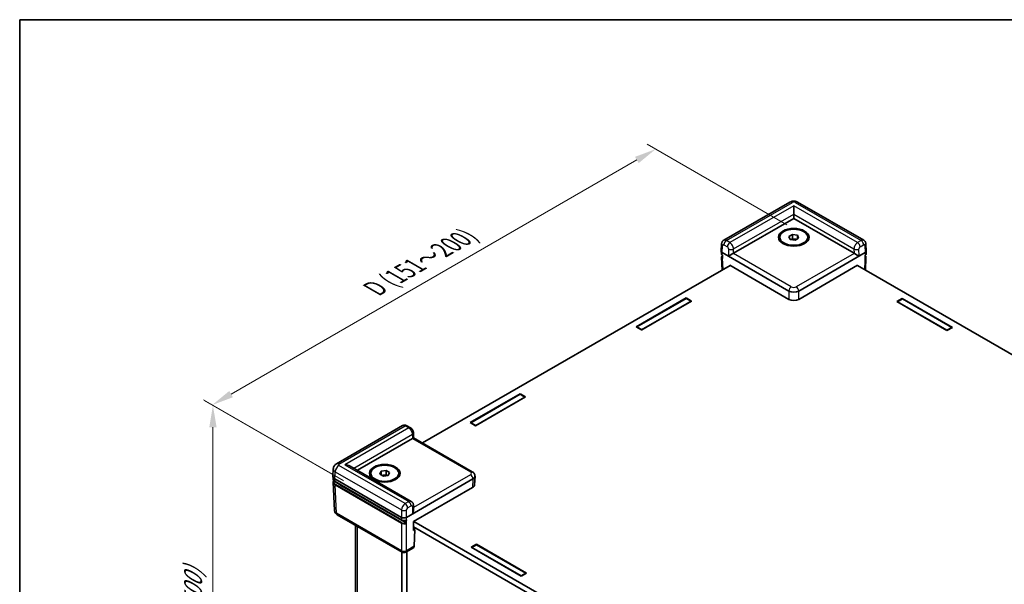
# Model space of a CAD drawing. Units: millimetres. Extents: x 22 to 4633, y 12 to 855.
# Drawn here: x 22 to 191, y 336 to 434 of the extents above; entities that cross this region are included whole.
import ezdxf

# ---------------------------------------------------------------- set-up
doc = ezdxf.new("R2010")
doc.units = ezdxf.units.MM
doc.header["$LTSCALE"] = 1.5
doc.layers.get('Defpoints').update_dxf_attribs({"lineweight": 25})
for name, color, linetype, lineweight in [('Border (ISO)', 7, 'Continuous', 35), ('Dimension (ISO)', 7, 'Continuous', 18), ('Visible (ISO)', 7, 'Continuous', 35), ('Visible Narrow (ISO)', 7, 'Continuous', 25)]:
    doc.layers.add(name, color=color, linetype=linetype, lineweight=lineweight)
doc.styles.add('Note Text (TK)', font='txt')
doc.dimstyles.new('Default - Method 1b (TK)', dxfattribs={"dimscale": 1.5, "dimtxt": 2.5, "dimasz": 2.5, "dimexe": 1, "dimexo": 1.5, "dimgap": 1, "dimtad": 1, "dimtoh": 1, "dimrnd": 1e-08, "dimdsep": 46, "dimtxsty": 'Note Text (TK)', "dimcen": 0.09, "dimdle": 5, "dimclrd": 100, "dimclre": 100, "dimclrt": 7, "dimadec": 1, "dimazin": 1, "dimtfac": 1, "dimtmove": 0, "dimatfit": 3, "dimfxl": 0, "dimtolj": 1, "dimlwd": -1, "dimlwe": -1, "dimarcsym": 0})

# ---------------------------------------------------------------- blocks, each defined once
blk = doc.blocks.new('図面枠 tk図枠')
at = {"layer": 'Border (ISO)'}
for q in [(405.5, 289), (14.5, 8)]:
    blk.add_line((14.5, 289), q, dxfattribs=at)
blk = doc.blocks.new('*D9')
at = {"layer": 'Defpoints', "color": 0, "transparency": 16777216}
for p in [(55.02, 367.04), (79.73, 352.78), (79.64, 279.29)]:
    blk.add_point(p, dxfattribs=at)
at = {"layer": 'Dimension (ISO)', "color": 100, "transparency": 16777216}
for p, q in [((77.48, 354.07), (53.52, 367.9)), ((54.98, 297.28), (55.02, 363.29)), ((77.39, 280.59), (53.48, 294.4))]:
    blk.add_line(p, q, dxfattribs=at)
for points in [[(54.4, 363.29), (55.65, 363.29), (55.02, 367.04)], [(54.36, 297.28), (55.61, 297.28), (54.98, 293.53)]]:
    blk.add_solid(points, dxfattribs=at)
at = {"layer": 'Dimension (ISO)', "color": 7, "transparency": 16777216, "insert": (51.6, 319.62), "char_height": 3.75, "attachment_point": 4, "rotation": 89.9669, "style": 'Note Text (TK)'}
blk.add_mtext('\\A1;{\\Q29.967;\\W0.817;\\H0.816x; \\fＭＳ Ｐゴシック|b0|i0;H (30～500)}', dxfattribs=at)
blk = doc.blocks.new('*D10')
at = {"layer": 'Defpoints', "color": 0, "transparency": 16777216}
for p in [(131.26, 411.2), (156.09, 396.87), (79.73, 352.78)]:
    blk.add_point(p, dxfattribs=at)
at = {"layer": 'Dimension (ISO)', "color": 100, "transparency": 16777216}
for p, q in [((153.84, 398.17), (129.76, 412.07)), ((58.14, 368.99), (128.01, 409.33)), ((77.48, 354.08), (53.39, 367.98))]:
    blk.add_line(p, q, dxfattribs=at)
for points in [[(127.7, 409.87), (128.33, 408.79), (131.26, 411.2)], [(57.83, 369.53), (58.45, 368.45), (54.89, 367.11)]]:
    blk.add_solid(points, dxfattribs=at)
at = {"layer": 'Dimension (ISO)', "color": 7, "transparency": 16777216, "insert": (82.12, 386.75), "char_height": 3.75, "attachment_point": 4, "rotation": 30, "style": 'Note Text (TK)'}
blk.add_mtext('\\A1;{\\Q-30.000;\\W0.816;\\H0.816x; \\fＭＳ Ｐゴシック|b0|i0;D (151～200)}', dxfattribs=at)

msp = doc.modelspace()

# ---------------------------------------------------------------- linework, layer by layer
at = {"layer": 'Visible (ISO)'}
for p, q in [((154.3708, 402.0721), (142.9755, 395.493)), ((167.0903, 395.493), (155.6949, 402.0721)), ((155.0329, 399.9777), (155.0329, 401.4474)), ((144.6497, 393.2481), (155.0329, 399.2429)), ((155.0329, 399.9777), (155.0329, 399.2429)), ((155.0329, 399.2429), (165.4161, 393.2481)), ((152.6329, 395.8136), (152.6329, 396.0095)), ((154.1964, 396.139), (154.8087, 396.4925)), ((154.4205, 395.656), (154.1964, 396.139)), ((155.257, 395.5266), (154.4205, 395.656)), ((154.5878, 395.6301), (154.8087, 395.7577)), ((154.8087, 396.4925), (155.6452, 396.3631)), ((154.8087, 395.7577), (154.8087, 396.4925)), ((154.8087, 395.7577), (155.227, 395.693)), ((155.227, 395.693), (155.4779, 395.6541)), ((155.8694, 395.8801), (155.257, 395.5266)), ((155.6452, 396.3631), (155.8694, 395.8801)), ((155.6452, 395.7507), (155.6452, 396.3631)), ((157.4329, 395.8136), (157.4329, 396.0095)), ((142.5536, 393.6181), (142.6102, 394.8674)), ((142.5536, 393.6), (142.5736, 393.1573)), ((142.7291, 393.3642), (154.1846, 386.7503)), ((155.8811, 386.7503), (167.3367, 393.3642)), ((167.5122, 393.6181), (167.4555, 394.8674)), ((167.5122, 393.6), (167.4921, 393.1573)), ((142.6003, 392.5694), (142.7006, 390.3592)), ((167.4654, 392.5694), (167.3652, 390.3592)), ((144.0778, 391.1543), (91.1022, 360.5688)), ((144.0353, 391.1788), (154.1846, 385.3191)), ((144.0364, 391.1304), (144.0353, 391.1788)), ((155.8811, 385.3191), (166.0304, 391.1788)), ((240.1768, 348.3214), (165.988, 391.1543)), ((166.0304, 391.1788), (166.0293, 391.1304)), ((127.9012, 380.59), (136.5137, 385.5625)), ((128.0073, 380.5778), (136.4925, 385.4767)), ((137.4471, 385.0236), (128.8346, 380.0511)), ((137.3411, 384.9868), (128.8558, 380.0879)), ((136.4925, 385.4767), (137.3411, 384.9868)), ((136.5137, 385.5625), (137.4471, 385.0236)), ((136.5137, 385.5625), (136.5137, 385.4645)), ((137.3411, 384.9623), (137.3411, 384.9868)), ((172.7883, 384.9256), (173.7217, 385.4645)), ((181.4009, 379.9531), (172.7883, 384.9256)), ((173.7429, 385.3788), (172.8944, 384.8889)), ((172.8944, 384.8644), (172.8944, 384.8889)), ((172.8944, 384.8889), (181.3797, 379.9899)), ((173.7217, 385.4645), (182.3343, 380.492)), ((173.7217, 385.4645), (173.7217, 385.3665)), ((182.2282, 380.4798), (173.7429, 385.3788)), ((128.8346, 380.0511), (127.9012, 380.59)), ((128.8558, 380.0879), (128.0073, 380.5778)), ((128.0073, 380.5288), (128.0073, 380.5778)), ((128.8558, 380.0634), (128.8558, 380.0879)), ((181.3797, 379.9899), (182.2282, 380.4798)), ((181.3797, 379.9654), (181.3797, 379.9899)), ((182.3343, 380.492), (181.4009, 379.9531)), ((182.2282, 380.4308), (182.2282, 380.4798)), ((99.3058, 364.0804), (107.9183, 369.0529)), ((99.4119, 364.0682), (107.8971, 368.9672)), ((108.8517, 368.514), (100.2392, 363.5416)), ((108.7457, 368.4773), (100.2604, 363.5783)), ((107.8971, 368.9672), (108.7457, 368.4773)), ((107.9183, 369.0529), (108.8517, 368.514)), ((107.9183, 369.0529), (107.9183, 368.9549)), ((108.7457, 368.4528), (108.7457, 368.4773)), ((87.6726, 363.5638), (76.2772, 356.9847)), ((89.0294, 363.1968), (88.4209, 363.548)), ((100.2392, 363.5416), (99.3058, 364.0804)), ((100.2604, 363.5783), (99.4119, 364.0682)), ((99.4119, 364.0192), (99.4119, 364.0682)), ((100.2604, 363.5538), (100.2604, 363.5783)), ((79.9048, 355.8676), (89.388, 361.3428)), ((89.5469, 362.3267), (89.5669, 361.4551)), ((89.5669, 361.4552), (99.6693, 355.6226)), ((75.6836, 354.8762), (75.7404, 356.1282)), ((89.181, 350.512), (78.632, 356.6025)), ((75.6836, 354.84), (75.7037, 354.3973)), ((76.0346, 354.3684), (87.4902, 347.7545)), ((82.205, 355.1521), (82.205, 355.348)), ((83.7685, 355.2186), (83.9927, 355.7016)), ((84.3809, 354.865), (83.7685, 355.2186)), ((83.9927, 355.7016), (84.8292, 355.831)), ((83.9927, 355.0892), (83.9927, 355.7016)), ((84.16, 354.9926), (84.4109, 355.0314)), ((85.2174, 354.9945), (84.3809, 354.865)), ((84.4109, 355.0314), (84.8292, 355.0961)), ((84.8292, 355.831), (85.4416, 355.4774)), ((84.8292, 355.0961), (84.8292, 355.831)), ((84.8292, 355.0961), (85.0501, 354.9686)), ((85.4416, 355.4774), (85.2174, 354.9945)), ((87.005, 355.1521), (87.005, 355.348)), ((88.3384, 347.7545), (99.794, 354.3684)), ((100.145, 354.84), (100.0783, 353.3703)), ((100.145, 354.8762), (100.1442, 354.8944)), ((75.7303, 353.8094), (75.9511, 348.9431)), ((76.0671, 353.9), (87.5026, 347.2977)), ((88.2721, 346.8132), (76.8834, 353.3884)), ((89.578, 347.039), (99.7273, 352.8987)), ((89.5667, 348.9807), (89.5469, 349.8662)), ((87.6143, 341.7553), (76.4259, 348.2149)), ((79.5867, 284.466), (79.5867, 346.39)), ((89.5425, 345.4918), (89.578, 347.039)), ((163.9019, 303.1973), (89.5569, 346.1204)), ((89.6205, 347.0635), (163.7838, 304.2452)), ((89.797, 345.6388), (89.5425, 345.4918)), ((89.5491, 345.7819), (89.797, 345.6388)), ((89.797, 345.6388), (89.6676, 342.7846)), ((89.5359, 342.5183), (88.2143, 341.7553)), ((99.4755, 342.5984), (100.4089, 343.1373)), ((108.0881, 337.626), (99.4755, 342.5984)), ((99.5816, 342.5617), (100.4301, 343.0516)), ((99.5816, 342.5372), (99.5816, 342.5617)), ((108.0668, 337.6627), (99.5816, 342.5617)), ((100.4089, 343.1373), (109.0214, 338.1648)), ((100.4089, 343.1373), (100.4089, 343.0393)), ((100.4301, 343.0516), (108.9154, 338.1526)), ((87.5749, 279.8165), (87.5749, 341.778)), ((88.4234, 279.3266), (88.4234, 341.876)), ((108.9154, 338.1526), (108.0668, 337.6627)), ((108.0668, 337.6382), (108.0668, 337.6627)), ((109.0214, 338.1648), (108.0881, 337.626)), ((108.9154, 338.1036), (108.9154, 338.1526))]:
    msp.add_line(p, q, dxfattribs=at)
msp.add_arc((87.9143, 342.2749), 0.6, 240, 300, dxfattribs=at)
for centre, major_axis in [((155.0329, 396.0095), (-2.64, 0)), ((155.0329, 396.0095), (-2.4, 0)), ((84.605, 355.348), (-2.64, 0)), ((84.605, 355.348), (-2.4, 0))]:
    msp.add_ellipse(centre, major_axis=major_axis, ratio=0.57735027, dxfattribs=at)
for centre, major_axis, ratio, start_param, end_param in [((155.0329, 395.2747), (0.75, 0), 0.57735027, 1.30899694, 2.18629607), ((155.0329, 395.2747), (0.75, 0), 0.57735027, 0.98675608, 1.30899694), ((143.1538, 393.609), (-0.6004, 0), 0.57695479, 6.25702329, 7.06824085), ((166.912, 393.609), (0.6004, 0), 0.57695479, 5.49812976, 6.30934732), ((143.1535, 393.6155), (0.4187, -18.4716), 0.02326691, 4.7491017, 4.78054216), ((144.2143, 392.9968), (-0.6078, -0.3419), 0.01133452, 3.93370493, 5.47832131), ((144.2254, 393.4931), (0.6001, 0.0002), 0.5773502, 5.47126447, 5.49744441), ((165.8404, 393.4931), (0.6001, -0.0002), 0.5773502, 3.92733355, 3.95351349), ((165.8515, 392.9968), (0.6078, -0.3419), 0.01133452, 0.80486399, 2.34948038), ((166.9123, 393.6155), (-0.4187, -18.4716), 0.02326691, 1.50264315, 1.53408361), ((155.0329, 387.2407), (-1.2, 0), 0.57774602, 0.78574078, 2.35585187), ((155.0329, 385.8095), (1.2, 0), 0.57774602, 3.92733343, 5.49744453), ((88.9637, 361.5877), (-0.6001, -0.0002), 0.5773502, 2.35585176, 2.3820317), ((88.9748, 361.1042), (0.5921, 0.351), 0.01133441, 5.50415852, 6.27681393), ((77.732, 356.0829), (-1.2728, 0), 0.57735027, 3.92699082, 4.71238898), ((76.884, 354.8581), (-1.2008, 0), 0.57695479, 6.25702329, 7.06824085), ((84.605, 354.6132), (0.75, 0), 0.57735027, 1.83259571, 2.15483657), ((84.605, 354.6132), (0.75, 0), 0.57735027, 0.95529659, 1.83259571), ((98.9446, 354.8581), (1.2008, 0), 0.57695479, 5.49812976, 6.30934732), ((77.732, 353.8783), (-1.2, 0), 0.57735027, 0.49773638, 0.78539816), ((98.8779, 353.3884), (1.2008, 0), 0.57695479, 5.49812976, 6.25702329), ((87.9143, 347.9997), (-0.6, 0), 0.57774602, 0.78574078, 2.35585187), ((88.9748, 348.612), (-0.416, -0.7395), 0.56974415, 1.57751044, 2.37566032), ((87.9143, 348.006), (-0.4187, -18.4716), 0.02326691, 1.50264315, 1.53408361), ((89.2437, 343.0424), (0.2879, -0.5266), 0.59226017, 0.0137936, 0.77301183)]:
    msp.add_ellipse(centre, major_axis=major_axis, ratio=ratio, start_param=start_param, end_param=end_param, dxfattribs=at)
for points, knots in [([(154.3708, 402.0721), (154.4637, 402.1257), (154.5542, 402.1619), (154.7312, 402.2139), (154.8179, 402.2296), (154.9901, 402.2454), (155.0756, 402.2454), (155.2479, 402.2296), (155.3346, 402.2139), (155.5116, 402.1619), (155.6021, 402.1257), (155.6949, 402.0721)], [-0.78505555, -0.78505555, -0.78505555, -0.78505555, -0.47103333, -0.47103333, -0.15701111, -0.15701111, 0.15701111, 0.15701111, 0.47103333, 0.47103333, 0.78505555, 0.78505555, 0.78505555, 0.78505555]), ([(142.6102, 394.8674), (142.612, 394.9067), (142.6165, 394.9475), (142.6328, 395.0319), (142.6447, 395.0756), (142.6785, 395.1649), (142.7006, 395.2105), (142.7575, 395.3005), (142.7924, 395.3447), (142.8753, 395.426), (142.9233, 395.4628), (142.9755, 395.493)], [-1.544616388, -1.544616388, -1.544616388, -1.544616388, -1.392772743, -1.392772743, -1.240929098, -1.240929098, -1.089085453, -1.089085453, -0.937241808, -0.937241808, -0.785398163, -0.785398163, -0.785398163, -0.785398163]), ([(167.0903, 395.493), (167.1425, 395.4628), (167.1905, 395.426), (167.2733, 395.3447), (167.3083, 395.3005), (167.3652, 395.2105), (167.3872, 395.1649), (167.4211, 395.0756), (167.4329, 395.0319), (167.4493, 394.9475), (167.4537, 394.9067), (167.4555, 394.8674)], [0.785398163, 0.785398163, 0.785398163, 0.785398163, 0.937241808, 0.937241808, 1.089085453, 1.089085453, 1.240929098, 1.240929098, 1.392772743, 1.392772743, 1.544616388, 1.544616388, 1.544616388, 1.544616388]), ([(142.5736, 393.1573), (142.5746, 393.1369), (142.5781, 393.1167), (142.59, 393.0774), (142.5984, 393.0583), (142.6193, 393.0219), (142.6318, 393.0046), (142.6604, 392.9719), (142.6765, 392.9565), (142.7084, 392.9304), (142.7236, 392.9194), (142.7398, 392.909)], [0.026162014, 0.026162014, 0.026162014, 0.026162014, 0.173146807, 0.173146807, 0.320131601, 0.320131601, 0.467116395, 0.467116395, 0.614101188, 0.614101188, 0.732978882, 0.732978882, 0.732978882, 0.732978882]), ([(142.6003, 392.5694), (142.5993, 392.5918), (142.6015, 392.6144), (142.6119, 392.6584), (142.6201, 392.6798), (142.6418, 392.7205), (142.6553, 392.7398), (142.6865, 392.7761), (142.7043, 392.7931), (142.7297, 392.8136), (142.7357, 392.8181), (142.7418, 392.8226)], [-0.026162014, -0.026162014, -0.026162014, -0.026162014, 0.136081498, 0.136081498, 0.298325011, 0.298325011, 0.460568523, 0.460568523, 0.622812035, 0.622812035, 0.670739593, 0.670739593, 0.670739593, 0.670739593]), ([(167.3239, 392.8226), (167.33, 392.8181), (167.336, 392.8136), (167.3615, 392.7931), (167.3793, 392.7761), (167.4105, 392.7398), (167.4239, 392.7205), (167.4456, 392.6798), (167.4539, 392.6584), (167.4643, 392.6144), (167.4665, 392.5918), (167.4654, 392.5694)], [-0.670739593, -0.670739593, -0.670739593, -0.670739593, -0.622812035, -0.622812035, -0.460568523, -0.460568523, -0.298325011, -0.298325011, -0.136081498, -0.136081498, 0.026162014, 0.026162014, 0.026162014, 0.026162014]), ([(167.3259, 392.909), (167.3421, 392.9194), (167.3574, 392.9304), (167.3892, 392.9565), (167.4053, 392.9719), (167.4339, 393.0046), (167.4465, 393.0219), (167.4674, 393.0583), (167.4757, 393.0774), (167.4876, 393.1167), (167.4912, 393.1369), (167.4921, 393.1573)], [-0.732978882, -0.732978882, -0.732978882, -0.732978882, -0.614101188, -0.614101188, -0.467116395, -0.467116395, -0.320131601, -0.320131601, -0.173146807, -0.173146807, -0.026162014, -0.026162014, -0.026162014, -0.026162014]), ([(88.4209, 363.548), (88.3869, 363.5677), (88.3501, 363.586), (88.2698, 363.618), (88.2261, 363.6318), (88.1306, 363.6517), (88.0787, 363.6579), (87.9678, 363.6575), (87.9086, 363.6509), (87.789, 363.6203), (87.7286, 363.5962), (87.6726, 363.5638)], [0, 0, 0, 0, 0.157079633, 0.157079633, 0.314159265, 0.314159265, 0.471238898, 0.471238898, 0.628318531, 0.628318531, 0.785398163, 0.785398163, 0.785398163, 0.785398163]), ([(89.5469, 362.3267), (89.545, 362.4064), (89.533, 362.479), (89.497, 362.6152), (89.4728, 362.6788), (89.4144, 362.7997), (89.3802, 362.857), (89.3015, 362.9655), (89.2571, 363.0168), (89.155, 363.1127), (89.0975, 363.1574), (89.0294, 363.1968)], [-1.57079633, -1.57079633, -1.57079633, -1.57079633, -1.25663706, -1.25663706, -0.9424778, -0.9424778, -0.62831853, -0.62831853, -0.31415927, -0.31415927, 0, 0, 0, 0]), ([(75.7404, 356.1282), (75.7444, 356.2157), (75.7601, 356.3018), (75.8097, 356.4609), (75.8433, 356.5337), (75.9196, 356.6625), (75.9623, 356.7185), (76.0505, 356.8159), (76.096, 356.8573), (76.1869, 356.9287), (76.2323, 356.9588), (76.2772, 356.9847)], [0.026162014, 0.026162014, 0.026162014, 0.026162014, 0.17794072, 0.17794072, 0.329719427, 0.329719427, 0.481498134, 0.481498134, 0.63327684, 0.63327684, 0.785055547, 0.785055547, 0.785055547, 0.785055547]), ([(75.7037, 354.3973), (75.7054, 354.3587), (75.7123, 354.3204), (75.7356, 354.2454), (75.7522, 354.2087), (75.794, 354.1382), (75.8193, 354.1044), (75.8777, 354.0399), (75.9108, 354.0093), (75.9839, 353.9518), (76.024, 353.9249), (76.0671, 353.9)], [0.026162014, 0.026162014, 0.026162014, 0.026162014, 0.17794072, 0.17794072, 0.329719427, 0.329719427, 0.481498134, 0.481498134, 0.63327684, 0.63327684, 0.785055547, 0.785055547, 0.785055547, 0.785055547]), ([(99.6693, 355.6226), (99.7135, 355.5971), (99.757, 355.5681), (99.8416, 355.5016), (99.8827, 355.4641), (99.9602, 355.3785), (99.9967, 355.3303), (100.0607, 355.2224), (100.0882, 355.1625), (100.1284, 355.0335), (100.141, 354.9644), (100.1442, 354.8944)], [-0.785055547, -0.785055547, -0.785055547, -0.785055547, -0.63327684, -0.63327684, -0.481498134, -0.481498134, -0.329719427, -0.329719427, -0.17794072, -0.17794072, -0.026162014, -0.026162014, -0.026162014, -0.026162014]), ([(75.7303, 353.8094), (75.7285, 353.8506), (75.7324, 353.8919), (75.7517, 353.973), (75.7669, 354.0127), (75.7972, 354.0694), (75.8082, 354.0875), (75.8203, 354.1052)], [-0.026162014, -0.026162014, -0.026162014, -0.026162014, 0.136081498, 0.136081498, 0.298325011, 0.298325011, 0.376518274, 0.376518274, 0.376518274, 0.376518274]), ([(89.181, 350.512), (89.235, 350.4808), (89.2844, 350.4425), (89.3693, 350.3579), (89.4047, 350.3118), (89.4617, 350.2186), (89.4835, 350.1714), (89.5164, 350.0794), (89.5276, 350.0346), (89.5424, 349.9481), (89.546, 349.9064), (89.5469, 349.8662)], [0.785398163, 0.785398163, 0.785398163, 0.785398163, 0.942477796, 0.942477796, 1.099557429, 1.099557429, 1.256637061, 1.256637061, 1.413716694, 1.413716694, 1.570796327, 1.570796327, 1.570796327, 1.570796327]), ([(75.9511, 348.9431), (75.9542, 348.8731), (75.9668, 348.804), (76.007, 348.675), (76.0345, 348.6151), (76.0985, 348.5071), (76.135, 348.459), (76.2125, 348.3733), (76.2536, 348.3358), (76.3382, 348.2694), (76.3817, 348.2404), (76.4259, 348.2149)], [0.026162014, 0.026162014, 0.026162014, 0.026162014, 0.17794072, 0.17794072, 0.329719427, 0.329719427, 0.481498134, 0.481498134, 0.63327684, 0.63327684, 0.785055547, 0.785055547, 0.785055547, 0.785055547]), ([(87.5026, 347.2977), (87.5246, 347.285), (87.548, 347.2734), (87.5973, 347.2527), (87.6231, 347.2435), (87.6765, 347.2276), (87.7042, 347.2208), (87.7608, 347.21), (87.7897, 347.2058), (87.8482, 347.2001), (87.8778, 347.1986), (87.937, 347.1982), (87.9667, 347.1993), (88.0254, 347.2042), (88.0544, 347.2079), (88.1114, 347.218), (88.1393, 347.2243), (88.1933, 347.2395), (88.2194, 347.2483), (88.2694, 347.2683), (88.2932, 347.2795), (88.3156, 347.2919)], [-0.78505555, -0.78505555, -0.78505555, -0.78505555, -0.63044559, -0.63044559, -0.47583562, -0.47583562, -0.32122566, -0.32122566, -0.1666157, -0.1666157, -0.01200574, -0.01200574, 0.14260422, 0.14260422, 0.29721418, 0.29721418, 0.45182414, 0.45182414, 0.6064341, 0.6064341, 0.76104406, 0.76104406, 0.76104406, 0.76104406]), ([(88.2721, 346.8132), (88.2776, 346.81), (88.2831, 346.8056), (88.2934, 346.7948), (88.298, 346.7885), (88.3059, 346.775), (88.309, 346.7679), (88.3124, 346.7568), (88.3133, 346.753), (88.3144, 346.7454), (88.3146, 346.7418), (88.3146, 346.7383)], [0, 0, 0, 0, 0.0039200918, 0.0039200918, 0.0078352872, 0.0078352872, 0.0117435648, 0.0117435648, 0.0138912093, 0.0138912093, 0.0160386469, 0.0160386469, 0.0160386469, 0.0160386469]), ([(88.3284, 347.3182), (88.3283, 347.3119), (88.327, 347.3064), (88.3226, 347.2974), (88.3195, 347.294), (88.3156, 347.2919)], [0, 0, 0, 0, 0.00390549625, 0.00390549625, 0.00772829798, 0.00772829798, 0.00772829798, 0.00772829798])]:
    msp.add_open_spline(points, degree=3, knots=knots, dxfattribs=at)
at = {"layer": 'Visible Narrow (ISO)'}
for p, q in [((143.4271, 395.4493), (154.8208, 402.0275)), ((155.2449, 402.0275), (166.6387, 395.4493)), ((155.0329, 401.4474), (144.0355, 395.0981)), ((166.0303, 395.0981), (155.0329, 401.4474)), ((144.6663, 393.9926), (155.0329, 399.9777)), ((155.0329, 399.9777), (165.3994, 393.9926)), ((144.0355, 395.0981), (143.4271, 395.4493)), ((166.6387, 395.4493), (166.0303, 395.0981)), ((142.7291, 393.3642), (142.7855, 394.6082)), ((142.8612, 390.4519), (142.7291, 393.3642)), ((143.003, 394.7274), (143.6114, 394.3761)), ((143.8179, 394.0055), (143.7902, 392.7647)), ((144.6497, 393.2481), (144.6663, 393.9926)), ((165.3994, 393.9926), (165.4161, 393.2481)), ((166.2756, 392.7647), (166.2478, 394.0055)), ((166.4544, 394.3761), (167.0628, 394.7274)), ((167.3367, 393.3642), (167.2046, 390.4519)), ((167.2803, 394.6082), (167.3367, 393.3642)), ((143.7902, 392.7647), (154.1846, 386.7635)), ((154.6088, 387.4854), (144.6384, 393.2418)), ((165.4273, 393.2418), (155.457, 387.4854)), ((155.8811, 386.7635), (166.2756, 392.7647)), ((154.1846, 386.7635), (154.1846, 386.7503)), ((154.1846, 386.7503), (154.1846, 385.3191)), ((155.8811, 386.7503), (155.8811, 386.7635)), ((155.8811, 385.3191), (155.8811, 386.7503)), ((76.7272, 356.9401), (88.1209, 363.5183)), ((88.7294, 363.1671), (77.732, 356.8177)), ((88.1209, 363.5183), (88.7294, 363.1671)), ((79.2684, 356.2351), (89.3713, 362.068)), ((89.3713, 362.068), (89.388, 361.3428)), ((89.3989, 361.3493), (99.3693, 355.5929)), ((88.1209, 350.1171), (76.7272, 356.6953)), ((77.732, 356.8177), (88.7294, 350.4684)), ((76.0346, 354.3684), (76.091, 355.6124)), ((76.0547, 353.9262), (76.0346, 354.3684)), ((76.091, 355.6124), (87.4902, 349.0311)), ((89.3989, 348.38), (99.7934, 354.3812)), ((99.3693, 355.1031), (89.5565, 349.4377)), ((99.794, 354.3684), (99.7273, 352.8987)), ((99.7934, 354.3812), (99.794, 354.3684)), ((87.4902, 347.3239), (76.0547, 353.9262)), ((76.0813, 353.3383), (87.4902, 346.7514)), ((76.3018, 348.4768), (76.0813, 353.3383)), ((87.5326, 346.8262), (76.1237, 353.4131)), ((76.8834, 353.3884), (76.8834, 353.4287)), ((88.7294, 350.4684), (88.1209, 350.1171)), ((88.5451, 349.3952), (89.1535, 349.7464)), ((89.3712, 349.6207), (89.3989, 348.38)), ((87.4902, 342.0172), (76.3018, 348.4768)), ((87.4902, 349.0311), (87.4902, 347.7545)), ((87.4902, 347.7545), (87.4902, 347.3239)), ((88.3384, 347.7545), (88.3384, 349.0311)), ((88.3384, 342.0172), (88.3384, 347.7545)), ((79.9381, 284.2256), (79.9381, 346.1871)), ((87.4902, 346.7514), (87.4902, 342.0172)), ((89.6676, 342.7846), (88.3384, 342.0172))]:
    msp.add_line(p, q, dxfattribs=at)
for centre, major_axis, ratio, start_param, end_param in [((154.8208, 401.2927), (-0.45, 0.7794), 0.57735027, 5.49778714, 6.28318531), ((155.0329, 401.9049), (0.3, 0), 0.57774602, 0.78574078, 2.35585187), ((155.2449, 401.2927), (0.45, 0.7794), 0.57735027, 0, 0.78539816), ((143.4215, 394.7113), (-0.4441, 0.7828), 0.58236737, 5.50222821, 6.28762637), ((143.4271, 394.9594), (0.3, 0.5196), 0.57735027, 0.78539816, 2.33001455), ((144.0355, 394.6082), (0.3, 0.5196), 0.57735027, 0.78539816, 2.33001455), ((144.0299, 394.36), (-0.4441, 0.7828), 0.58236737, 3.93143188, 5.50222821), ((166.0358, 394.36), (-0.4441, -0.7828), 0.58236737, 3.92254975, 5.49334608), ((166.0303, 394.6082), (0.3, -0.5196), 0.57735027, 0.8115781, 2.35619449), ((166.6442, 394.7113), (-0.4441, -0.7828), 0.58236737, 3.13715159, 3.92254975), ((166.6387, 394.9594), (0.3, -0.5196), 0.57735027, 0.8115781, 2.35619449), ((143.2096, 394.8402), (-0.5994, 0.0272), 0.57695479, 0, 0.81121756), ((142.9974, 394.4792), (0.1439, -0.2633), 0.59226017, 2.36998809, 3.91460448), ((143.6058, 394.128), (0.1439, -0.2633), 0.59226017, 0.79919176, 2.36998809), ((144.2421, 394.2375), (0.5998, -0.0134), 0.56203916, 3.93974254, 5.51053886), ((165.8237, 394.2375), (0.5998, 0.0134), 0.56203916, 3.9142391, 5.48503542), ((166.4599, 394.128), (0.1439, 0.2633), 0.59226017, 0.77160456, 2.34240089), ((167.0683, 394.4792), (0.1439, 0.2633), 0.59226017, 5.51017348, 7.05478987), ((166.8561, 394.8402), (0.5994, 0.0272), 0.57695479, 5.47196775, 6.28318531), ((143.1738, 393.1681), (-0.6003, -0.0027), 0.57702592, 0.02354957, 0.75915402), ((143.2004, 392.5803), (-0.6003, -0.0027), 0.57702592, 0.02354957, 0.72771355), ((143.2004, 392.6292), (-0.5404, 0), 0.57695479, 5.7235412, 6.87040959), ((166.8653, 392.5803), (0.6003, -0.0027), 0.57702592, 5.55547176, 6.25963573), ((166.8653, 392.6292), (0.5404, 0), 0.57695479, 5.69596103, 6.84282942), ((166.892, 393.1681), (0.6003, -0.0027), 0.57702592, 5.52403129, 6.25963573), ((154.6088, 386.9955), (-0.3, -0.5196), 0.57735027, 3.92699082, 5.47160721), ((155.0329, 387.2407), (1.2, 0), 0.56224231, 3.92733343, 5.49744453), ((155.0329, 387.7306), (-0.6, 0), 0.57774602, 0.78574078, 2.35585187), ((155.457, 386.9955), (0.3, -0.5196), 0.57735027, 0.8115781, 2.35619449), ((88.1265, 362.7867), (0.4558, -0.776), 0.57228917, 2.35190581, 3.13730397), ((88.1209, 363.0284), (0.3, 0.5196), 0.57735027, 0, 0.78539816), ((88.7294, 362.6772), (0.3, 0.5196), 0.57735027, 0, 0.78539816), ((88.7349, 362.4354), (0.4558, -0.776), 0.57228917, 0.78110948, 2.35190581), ((88.947, 362.3129), (0.5998, 0.0138), 0.59226569, 5.48434996, 6.28318531), ((76.9396, 356.0829), (-1.1994, 0.0408), 0.57710315, 6.27664424, 7.0878618), ((76.7272, 355.9604), (0.45, 0.7794), 0.57735027, 0.78539816, 2.33001455), ((76.7272, 356.2053), (-0.45, 0.7794), 0.57735027, 5.49778714, 6.28318531), ((76.9396, 356.8177), (-0.3002, 0), 0.57695479, 5.49812976, 7.06824085), ((76.904, 354.4172), (-1.2007, -0.0027), 0.57699232, 0.02485604, 0.78374957), ((99.3693, 355.103), (0.3, 0.5196), 0.57735027, 0, 0.78539816), ((98.9446, 355.348), (0.6004, 0), 0.57695479, 5.49812976, 7.06824085), ((99.3693, 354.6132), (0.3, -0.5196), 0.57735027, 0.8115781, 2.35619449), ((98.9446, 354.8581), (1.1999, 0.0272), 0.57715256, 5.48505324, 6.2962708), ((76.9307, 353.8783), (-1.1408, 0), 0.57695479, 5.97545552, 7.06824085), ((76.9307, 353.8293), (-1.2007, -0.0027), 0.57699232, 0.02485604, 0.78374957), ((76.0971, 353.952), (-0.03, -0.052), 0.57735027, 5.52396708, 6.28318531), ((76.1237, 353.3641), (-0.03, -0.052), 0.57735027, 3.92699082, 5.52396708), ((88.1265, 349.379), (-0.4441, -0.7828), 0.58236737, 3.92254975, 5.46716614), ((88.1209, 349.6272), (-0.3, 0.5196), 0.57735027, 3.95317076, 5.49778714), ((88.5506, 349.147), (0.1439, 0.2633), 0.59226017, 0.77160456, 2.31622095), ((88.7349, 349.7303), (-0.4441, -0.7828), 0.58236737, 3.13715159, 3.92254975), ((88.7294, 349.9785), (-0.3, 0.5196), 0.57735027, 3.95317076, 5.49778714), ((89.159, 349.4983), (0.1439, 0.2633), 0.59226017, 5.48399354, 7.05478987), ((88.947, 349.8528), (0.5998, 0.0134), 0.56203916, 5.48503542, 6.28318531), ((77.1506, 348.9793), (-1.1999, -0.0272), 0.57715256, 0.01308549, 0.77197902), ((76.7259, 348.7345), (-0.3, -0.5196), 0.57735027, 5.52396708, 6.28318531), ((87.9143, 349.2631), (-0.6, 0), 0.5467386, 0.78574078, 2.35585187), ((87.5326, 346.7772), (-0.03, -0.052), 0.57735027, 3.92699082, 5.52396708), ((87.5326, 347.3497), (-0.03, -0.052), 0.57735027, 5.52396708, 6.28318531), ((87.9143, 347.5703), (-0.6, 0), 0.58068852, 0.78574078, 2.33256278), ((87.9143, 346.9979), (0.6, 0), 0.58068852, 3.92733343, 5.44271497), ((87.9143, 347.0469), (-0.54, 0), 0.57774602, 0.78574078, 2.29503805), ((87.9143, 342.2749), (-0.3, -0.5196), 0.57735027, 5.52396708, 6.28318531), ((87.9143, 342.2749), (-0.6, 0), 0.60717097, 0.78574078, 2.35585187), ((87.9143, 342.2749), (0.3, -0.5196), 0.57735027, 0, 0.75921822)]:
    msp.add_ellipse(centre, major_axis=major_axis, ratio=ratio, start_param=start_param, end_param=end_param, dxfattribs=at)

# ---------------------------------------------------------------- block references
at = {"xscale": 1.5, "yscale": 1.5, "zscale": 1.5}
msp.add_blockref('図面枠 tk図枠', (0, 0), dxfattribs=at)

# ---------------------------------------------------------------- dimensions: what is measured, and where the dimension line sits
at = {"layer": 'Dimension (ISO)', "color": 100, "true_color": 0x00ff3f}
for base, p1, p2, angle, text, picture, middle in [((131.2615, 411.2036), (79.726, 352.776), (156.0935, 396.8669), 210, '{\\Q-30.000;\\W0.816;\\H0.816x; \\fＭＳ Ｐゴシック|b0|i0;D (151～200)}', '*D10', (93.0778, 389.1582)), ((55.0225, 367.0386), (79.6411, 279.2914), (79.726, 352.776), 269.966931, '{\\Q29.967;\\W0.817;\\H0.816x; \\fＭＳ Ｐゴシック|b0|i0;H (30～500)}', '*D9', (55.0013, 330.284))]:
    dim = msp.add_linear_dim(base=base, p1=p1, p2=p2, angle=angle, text=text, dimstyle='Default - Method 1b (TK)', override={"dimgap": 1, "dimtoh": 0, "dimdec": 2, "dimlfac": 2.041241, "dimtol": 0, "dimlim": 0, "dimtp": 0, "dimtm": 0, "dimtdec": 2, "dimtofl": 0, "dimatfit": 1}, dxfattribs=at)
    dim.commit()
    dim.dimension.update_dxf_attribs({"geometry": picture, "text_midpoint": middle, "dimtype": 160})

doc.saveas('drawing.dxf')
